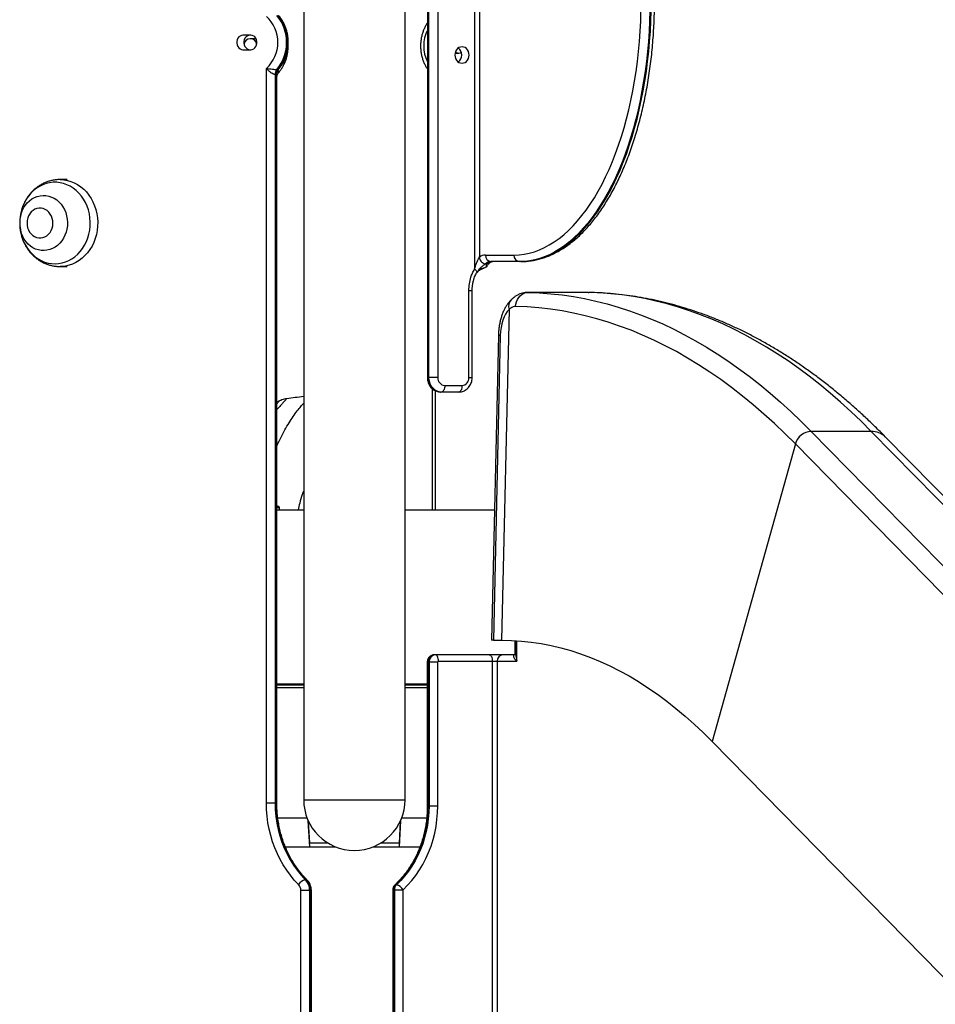
# Model space of a CAD drawing. Units: inches. Extents: x 33 to 1919, y 28 to 1228.
# Drawn here: x 617 to 649, y 221 to 255 of the extents above; entities that cross this region are included whole.
import ezdxf

# ---------------------------------------------------------------- set-up
doc = ezdxf.new("R2010")
doc.units = ezdxf.units.IN
doc.header["$LTSCALE"] = 115
doc.header["$MEASUREMENT"] = 0

msp = doc.modelspace()

# ---------------------------------------------------------------- linework, layer by layer
at = {"color": 7, "linetype": 'Continuous', "lineweight": 25}
for p, q in [((627.0140457, 282.006813), (627.0140457, 227.756813)), ((630.5140457, 227.756813), (630.5140457, 282.006813)), ((632.91116, 272.094313), (632.91116, 246.0595889)), ((633.0819132, 272.094313), (633.0819132, 246.4888617)), ((631.2820979, 271.819313), (631.2820979, 242.319313)), ((631.3122422, 271.819313), (631.3122422, 242.319313)), ((631.3372422, 242.319313), (631.3372422, 271.819313)), ((631.6445979, 271.819313), (631.6445979, 242.319313)), ((625.188461, 254.1282885), (624.9178281, 254.1282885)), ((625.3741653, 254.006813), (625.1646276, 254.006813)), ((624.9178281, 253.6282885), (625.188461, 253.6282885)), ((632.2406679, 253.506813), (632.3634638, 253.506813)), ((625.7286444, 227.6379827), (625.7286444, 252.9824313)), ((626.0291699, 252.7686939), (626.0291699, 227.6379827)), ((626.0591699, 252.7686939), (626.0291699, 252.7686939)), ((626.0591699, 227.6379827), (626.0591699, 252.7686939)), ((626.0886444, 227.6379827), (626.0886444, 252.7971571)), ((626.0917345, 252.9444852), (626.1217345, 252.9444852)), ((618.8554182, 249.1482152), (618.6080943, 249.1482152)), ((617.9143163, 248.1638402), (617.9143121, 248.1638402)), ((617.9143121, 247.1325902), (617.9143163, 247.1325902)), ((633.2873889, 246.544313), (634.2694132, 246.544313)), ((634.4642689, 246.319313), (633.4822446, 246.319313)), ((634.5075702, 246.319313), (634.4642689, 246.319313)), ((618.6080943, 246.1482152), (618.8554182, 246.1482152)), ((632.9738682, 245.9147903), (632.9740098, 245.9148914)), ((633.2799656, 246.1105065), (633.2268786, 246.0931392)), ((633.3200702, 246.2309703), (633.2767689, 246.2309703)), ((633.3171078, 246.12976), (633.2799657, 246.1105063)), ((633.3313867, 246.1532335), (633.3171079, 246.1297601)), ((632.7163043, 242.319313), (632.7163043, 245.319313)), ((632.8288043, 242.319313), (632.8288043, 245.3205718)), ((636.8285037, 245.2545611), (634.754614, 245.2545611)), ((636.8362133, 245.2544816), (634.762354, 245.2544816)), ((636.8362133, 245.2544816), (636.8285081, 245.2541506)), ((636.8362133, 245.2544816), (636.8518288, 245.254319)), ((634.1006826, 244.666868), (633.8419291, 233.256813)), ((633.7320332, 243.765897), (633.4937117, 233.256813)), ((633.7990404, 243.7676496), (633.5606791, 233.256813)), ((631.3122422, 242.319313), (631.3372422, 242.319313)), ((631.6445979, 242.319313), (631.3372422, 242.319313)), ((631.4426475, 241.9423776), (631.4426475, 237.756813)), ((631.8827549, 242.044313), (632.4781473, 242.044313)), ((626.1798145, 241.5100317), (626.0854439, 241.4684018)), ((631.7702549, 241.819313), (631.7452549, 241.819313)), ((632.3656473, 241.819313), (631.7702549, 241.819313)), ((644.5236744, 240.4611001), (662.9680749, 221.6653171)), ((646.5975337, 240.4611001), (644.5236744, 240.4611001)), ((665.0419342, 221.6653171), (646.5975337, 240.4611001)), ((665.5286859, 221.4747143), (647.0842854, 240.2704972)), ((643.9802835, 240.0272587), (641.1057771, 229.7690218)), ((662.424684, 221.2314758), (643.9802835, 240.0272587)), ((626.0886444, 237.881813), (626.1262977, 237.881813)), ((626.0886444, 237.756813), (627.0140457, 237.756813)), ((626.1762977, 237.756813), (626.1762977, 237.831813)), ((630.5140457, 237.756813), (633.5957612, 237.756813)), ((633.5606791, 233.256813), (633.4937117, 233.256813)), ((633.5606791, 233.256813), (633.8419291, 233.256813)), ((634.312556, 232.756813), (634.312556, 233.2429669)), ((634.3376518, 233.2414505), (634.3376518, 232.771813)), ((631.5562485, 232.756813), (631.5262485, 232.756813)), ((633.413873, 232.756813), (631.5562485, 232.756813)), ((633.8851518, 232.756813), (633.413873, 232.756813)), ((634.3226518, 232.756813), (633.8851518, 232.756813)), ((631.2802677, 232.506813), (631.2802677, 227.5417008)), ((631.3097422, 232.506813), (631.3397422, 232.506813)), ((631.3097422, 227.5417008), (631.3097422, 232.506813)), ((631.3397422, 232.506813), (631.6402677, 232.506813)), ((631.3397422, 232.506813), (631.3397422, 227.5417008)), ((631.6402677, 227.5417008), (631.6402677, 232.506813)), ((631.6662485, 232.536813), (633.523873, 232.536813)), ((633.523873, 232.536813), (633.523873, 203.976813)), ((633.523873, 232.536813), (633.6946262, 232.536813)), ((633.6946262, 232.536813), (633.6946262, 203.976813)), ((633.6946262, 232.536813), (634.3671262, 232.536813)), ((627.0140457, 231.706813), (626.0854439, 231.706813)), ((626.0886444, 231.756813), (627.0140457, 231.756813)), ((630.5140457, 231.756813), (631.2802677, 231.756813)), ((631.2802677, 231.706813), (630.5140457, 231.706813)), ((626.0886444, 231.631813), (627.0140457, 231.631813)), ((630.5140457, 231.631813), (631.2802677, 231.631813)), ((641.1057771, 229.7690218), (659.5501776, 210.9732389)), ((626.0291699, 227.6379827), (625.7286444, 227.6379827)), ((626.0291699, 227.6379827), (626.0591699, 227.6379827)), ((631.3397422, 227.5417008), (631.3097422, 227.5417008)), ((631.3397422, 227.5417008), (631.6402677, 227.5417008)), ((626.1215852, 227.131813), (627.1294586, 227.131813)), ((627.2223939, 226.131813), (627.1732501, 227.0275194)), ((627.2243185, 226.256813), (627.1832033, 227.0061885)), ((630.3448882, 227.0061885), (630.3037729, 226.256813)), ((630.3548414, 227.0275194), (630.3056975, 226.131813)), ((630.3986328, 227.131813), (631.2582566, 227.131813)), ((627.8626579, 226.256813), (627.2243185, 226.256813)), ((630.3037729, 226.256813), (629.6654335, 226.256813)), ((626.3826112, 226.131813), (627.2223939, 226.131813)), ((627.2223939, 226.131813), (628.1145267, 226.131813)), ((629.4135648, 226.131813), (630.3056975, 226.131813)), ((630.3056975, 226.131813), (631.0242059, 226.131813)), ((627.0711068, 224.9970804), (627.1011068, 224.9970804)), ((626.9194293, 204.0470977), (626.9194293, 224.6198086)), ((627.2199549, 224.6198086), (626.9194293, 224.6198086)), ((627.2199549, 224.6198086), (627.2199549, 204.0470977)), ((627.2199549, 224.6198086), (627.2499549, 224.6198086)), ((627.2499549, 204.0470977), (627.2499549, 224.6198086)), ((627.2794293, 204.0470977), (627.2794293, 224.6198086)), ((630.0851527, 224.6498502), (630.0851527, 203.976813)), ((630.1146271, 203.976813), (630.1146271, 224.6498502)), ((630.1146271, 224.6498502), (630.1446271, 224.6498502)), ((630.1446271, 224.6498502), (630.1446271, 203.976813)), ((630.1446271, 224.6498502), (630.4451527, 224.6498502)), ((630.2153059, 224.8208736), (630.1853059, 224.8208736)), ((630.4451527, 203.976813), (630.4451527, 224.6498502))]:
    msp.add_line(p, q, dxfattribs=at)
at = {"color": 8, "linetype": 'Continuous', "lineweight": 25}
for p, q in [((634.7546014, 245.2533158), (634.762354, 245.2544816)), ((631.2820979, 242.319313), (631.3122422, 242.319313)), ((632.7163043, 242.319313), (632.8288043, 242.319313)), ((631.5526475, 241.8661208), (631.5526475, 237.756813)), ((626.0886444, 237.831813), (626.1762977, 237.831813)), ((634.3671262, 232.536813), (634.3671262, 233.2395688)), ((631.2802678, 232.506813), (631.3097422, 232.506813)), ((626.3440238, 231.706813), (626.3177915, 231.756813)), ((626.7720394, 231.756813), (626.7993595, 231.706813)), ((630.8709273, 231.756813), (630.8460531, 231.706813)), ((626.0591699, 227.6379827), (626.0886443, 227.6379827)), ((627.0140457, 227.756813), (628.7640457, 227.756813)), ((628.7640457, 227.756813), (630.5140457, 227.756813)), ((631.2802678, 227.5417008), (631.3097422, 227.5417008)), ((627.2794293, 224.6198086), (627.2499549, 224.6198086)), ((630.0851527, 224.6498502), (630.1146271, 224.6498502))]:
    msp.add_line(p, q, dxfattribs=at)
at = {"color": 7, "linetype": 'Continuous', "lineweight": 25, "flags": 128}
for points in [[(634.2694132, 246.544313), (634.44608, 246.5514295), (634.6224603, 246.5727676), (634.7982679, 246.6082926), (634.9732177, 246.6579469), (635.1470259, 246.72165), (635.3194107, 246.7992985), (635.4900923, 246.8907666), (635.658794, 246.9959057), (635.8252421, 247.1145455), (635.9891667, 247.2464934), (636.1503018, 247.3915354), (636.3083861, 247.5494364), (636.4631632, 247.7199401), (636.614382, 247.90277), (636.7617973, 248.0976296), (636.9051699, 248.3042027), (637.0442673, 248.5221544), (637.1788639, 248.7511312), (637.3087413, 248.9907615), (637.4336889, 249.2406568), (637.5535041, 249.5004117), (637.6679925, 249.7696048), (637.7769683, 250.0477996), (637.8802549, 250.3345448), (637.9776847, 250.6293754), (638.0690997, 250.931813), (638.1543515, 251.2413672), (638.233302, 251.5575358), (638.305823, 251.879806), (638.371797, 252.2076551), (638.4311168, 252.5405513), (638.4836864, 252.8779547), (638.5294204, 253.219318), (638.5682447, 253.5640875), (638.6000962, 253.911704), (638.6249234, 254.2616036), (638.6426859, 254.6132188), (638.6533549, 254.9659794)], [(638.9607996, 254.9659746), (638.9503969, 254.6131811), (638.933077, 254.2614764), (638.9088664, 253.9114028), (638.8778027, 253.5635001), (638.8399336, 253.2183047), (638.7953175, 252.8763489), (638.7440232, 252.53816), (638.6861299, 252.2042595), (638.6217268, 251.8751621), (638.5509132, 251.5513753), (638.4737983, 251.2333985), (638.3905009, 250.9217218), (638.3011497, 250.6168259), (638.2058822, 250.3191809), (638.1048454, 250.0292457), (637.9981951, 249.7474674), (637.8860958, 249.4742806), (637.7687202, 249.2101063), (637.6462494, 248.955352), (637.5188723, 248.7104104), (637.3867851, 248.4756593), (637.2501917, 248.2514606), (637.1093025, 248.03816), (636.964335, 247.8360865), (636.8155125, 247.6455515), (636.6630645, 247.4668489), (636.5072262, 247.3002543), (636.3482377, 247.1460244), (636.1863444, 247.0043972), (636.0217957, 246.875591), (635.8548454, 246.7598043), (635.6857509, 246.6572159), (635.5147731, 246.5679837), (635.3421754, 246.4922455), (635.168224, 246.4301179), (634.9931872, 246.3816969), (634.8173348, 246.347057), (634.6409381, 246.3262517), (634.4642689, 246.319313)], [(634.5075702, 246.319313), (634.6842394, 246.3262517), (634.8606361, 246.347057), (635.0364885, 246.3816969), (635.2115253, 246.4301179), (635.3854766, 246.4922455), (635.5580743, 246.5679837), (635.7290522, 246.6572159), (635.8981467, 246.7598043), (636.0650969, 246.875591), (636.2296456, 247.0043972), (636.391539, 247.1460244), (636.5505274, 247.3002543), (636.7063658, 247.4668489), (636.8588137, 247.6455515), (637.0076362, 247.8360865), (637.1526038, 248.03816), (637.293493, 248.2514606), (637.4300864, 248.4756593), (637.5621735, 248.7104104), (637.6895507, 248.955352), (637.8120215, 249.2101063), (637.929397, 249.4742806), (638.0414964, 249.7474674), (638.1481467, 250.0292457), (638.2491834, 250.3191809), (638.3444509, 250.6168259), (638.4338022, 250.9217218), (638.5170995, 251.2333985), (638.5942145, 251.5513753), (638.6650281, 251.8751621), (638.7294312, 252.2042595), (638.7873245, 252.53816), (638.8386187, 252.8763489), (638.8832348, 253.2183047), (638.9211039, 253.5635001), (638.9521677, 253.9114028), (638.9763782, 254.2614764), (638.9936982, 254.6131811), (639.0041008, 254.9659746)], [(624.9178281, 254.1282885), (624.8660147, 254.1210239), (624.8172126, 254.0996525), (624.7742578, 254.0654162), (624.7396468, 254.0203047), (624.7153911, 253.9669397), (624.7029003, 253.9084226), (624.7029003, 253.8481543), (624.7153911, 253.7896372), (624.7396468, 253.7362723), (624.7742578, 253.6911608), (624.8172126, 253.6569245), (624.8660147, 253.635553), (624.9178281, 253.6282885)], [(625.1678281, 254.1282885), (625.1160147, 254.1210239), (625.0672126, 254.0996525), (625.0242578, 254.0654162), (624.9896468, 254.0203047), (624.9653911, 253.9669397), (624.9529003, 253.9084226), (624.9529003, 253.8481543), (624.9653911, 253.7896372), (624.9896468, 253.7362723), (625.0242578, 253.6911608), (625.0672126, 253.6569245), (625.1160147, 253.635553), (625.1678281, 253.6282885)], [(625.188461, 253.6282885), (625.2402744, 253.635553), (625.2890765, 253.6569245), (625.3320313, 253.6911608), (625.3666422, 253.7362723), (625.390898, 253.7896372), (625.4033888, 253.8481543), (625.4033888, 253.9084226), (625.390898, 253.9669397), (625.3666422, 254.0203047), (625.3320313, 254.0654162), (625.2890765, 254.0996525), (625.2402744, 254.1210239), (625.188461, 254.1282885)], [(632.721717, 253.444313), (632.7156102, 253.506897), (632.697596, 253.5663428), (632.6685777, 253.6196695), (632.6300105, 253.6642031), (632.5838282, 253.6977105), (632.5323467, 253.7185115), (632.4781473, 253.725563), (632.423948, 253.7185115), (632.3724664, 253.6977105), (632.3262841, 253.6642031), (632.2877169, 253.6196695), (632.2586987, 253.5663428), (632.2406845, 253.506897), (632.2345777, 253.444313), (632.2406845, 253.381729), (632.2586987, 253.3222832), (632.2877169, 253.2689565), (632.3262841, 253.2244229), (632.3724664, 253.1909155), (632.423948, 253.1701145), (632.4781473, 253.163063), (632.5323467, 253.1701145), (632.5838282, 253.1909155), (632.6300105, 253.2244229), (632.6685777, 253.2689565), (632.697596, 253.3222832), (632.7156102, 253.381729), (632.721717, 253.444313)], [(632.3428309, 253.506813), (632.2910175, 253.5140775), (632.2469138, 253.5326853)], [(632.3634638, 253.506813), (632.4152772, 253.5140775), (632.4593808, 253.5326853)], [(617.9579936, 248.1613673), (617.8842516, 248.1626705), (617.8113295, 248.1499408), (617.7412166, 248.1235253), (617.6758252, 248.0841446), (617.6169391, 248.0328729), (617.5661646, 247.9711087), (617.5248866, 247.9005368), (617.4942312, 247.8230822), (617.4750345, 247.7408577), (617.4678201, 247.6561062), (617.4727848, 247.5711394), (617.4897933, 247.4882751), (617.5183815, 247.4097735), (617.5577697, 247.337776), (617.6068835, 247.2742464), (617.6643831, 247.2209178), (617.7287001, 247.1792447), (617.7980801, 247.1503638), (617.8706306, 247.1350631), (617.9443727, 247.1337599), (618.0172947, 247.1464896), (618.0874077, 247.1729051), (618.1527991, 247.2122858), (618.2116852, 247.2635575), (618.2624597, 247.3253217), (618.3037376, 247.3958936), (618.3343931, 247.4733482), (618.3535898, 247.5555726), (618.3608042, 247.6403242), (618.3558394, 247.7252909), (618.338831, 247.8081553), (618.3102427, 247.8866569), (618.2708545, 247.9586544), (618.2217408, 248.022184), (618.1642412, 248.0755126), (618.0999242, 248.1171857), (618.0305442, 248.1460665), (617.9579936, 248.1613673)], [(617.9143163, 247.1325902), (617.9443768, 247.1337599), (618.0172989, 247.1464896), (618.0874118, 247.1729051), (618.1528032, 247.2122858), (618.2116893, 247.2635575), (618.2624638, 247.3253217), (618.3037418, 247.3958936), (618.3343972, 247.4733482), (618.3535939, 247.5555726), (618.3608083, 247.6403242), (618.3558436, 247.7252909), (618.3388351, 247.8081553), (618.3102469, 247.8866569), (618.2708587, 247.9586544), (618.2217449, 248.022184), (618.1642453, 248.0755126), (618.0999283, 248.1171857), (618.0305483, 248.1460665), (617.9579978, 248.1613673), (617.9143163, 248.1638402)], [(632.91116, 246.0595889), (632.9313523, 246.041432), (632.9490938, 246.0236105), (632.964057, 246.0064535), (632.9759654, 245.9902779), (632.9845991, 245.9753824), (632.9897986, 245.9620421), (632.991468, 245.9505034), (632.9895764, 245.9409795)], [(632.9747228, 245.9144647), (632.9800767, 245.9234091), (632.9800781, 245.923411), (632.9800781, 245.923411)], [(634.3269836, 244.7675959), (634.3357171, 244.8527612), (634.3569107, 244.9350396), (634.3899416, 245.0120135), (634.4338394, 245.0814212), (634.4873142, 245.1412234), (634.5487947, 245.1896629), (634.6164746, 245.2253164), (634.6883651, 245.2471364), (634.762354, 245.2544816)], [(634.762354, 245.2544816), (635.1523074, 245.2395378), (635.542067, 245.2107705), (635.9315104, 245.1681885), (636.3205151, 245.1118054), (636.708959, 245.0416388), (637.0967198, 244.9577108), (637.4836758, 244.8600477), (637.8697053, 244.7486804), (638.254687, 244.6236436), (638.6384999, 244.4849769), (639.0210233, 244.3327237), (639.4021371, 244.1669318), (639.7817215, 243.9876535), (640.1596571, 243.7949451), (640.5358251, 243.588867), (640.9101074, 243.3694842), (641.2823863, 243.1368655), (641.6525449, 242.891084), (642.0204666, 242.632217), (642.386036, 242.3603459), (642.7491381, 242.0755561), (643.1096588, 241.7779371), (643.4674848, 241.4675825), (643.8225037, 241.1445898), (644.1746038, 240.8090605), (644.5236744, 240.4611001)], [(646.5975337, 240.4611001), (646.248463, 240.8090605), (645.8963629, 241.1445898), (645.5413441, 241.4675825), (645.1835181, 241.7779371), (644.8229973, 242.0755561), (644.4598952, 242.3603459), (644.0943258, 242.632217), (643.7264041, 242.891084), (643.3562456, 243.1368655), (642.9839667, 243.3694842), (642.6096844, 243.588867), (642.2335163, 243.7949451), (641.8555807, 243.9876535), (641.4759964, 244.1669318), (641.0948826, 244.3327237), (640.7123591, 244.4849769), (640.3285462, 244.6236436), (639.9435645, 244.7486804), (639.557535, 244.8600477), (639.170579, 244.9577108), (638.7828182, 245.0416388), (638.3943744, 245.1118054), (638.0053696, 245.1681885), (637.6159262, 245.2107705), (637.2261666, 245.2395378), (636.8362133, 245.2544816)], [(643.9802835, 240.0272587), (643.6212044, 240.3848779), (643.2588896, 240.7291959), (642.8934623, 241.0600955), (642.5250468, 241.3774643), (642.1537684, 241.6811945), (641.7797531, 241.9711826), (641.4031281, 242.2473302), (641.0240216, 242.5095434), (640.6425623, 242.7577331), (640.2588799, 242.9918148), (639.8731049, 243.2117091), (639.4853685, 243.4173411), (639.0958023, 243.608641), (638.7045388, 243.7855437), (638.3117112, 243.9479891), (637.9174528, 244.0959219), (637.5218977, 244.2292919), (637.1251804, 244.3480538), (636.7274357, 244.4521671), (636.3287989, 244.5415965), (635.9294054, 244.6163116), (635.5293911, 244.676287), (635.1288919, 244.7215022), (634.728044, 244.751942), (634.3269836, 244.7675959)], [(631.3122422, 242.319313), (631.3188206, 242.2324889), (631.338356, 242.1483029), (631.3702549, 242.069313), (631.4135479, 241.9979192), (631.4669197, 241.9362908), (631.5287485, 241.8863003), (631.5971558, 241.8494667), (631.670063, 241.8269091), (631.7452549, 241.819313)], [(631.7702549, 241.819313), (631.695063, 241.8269091), (631.6221558, 241.8494667), (631.5537485, 241.8863003), (631.4919197, 241.9362908), (631.4385479, 241.9979192), (631.3952549, 242.069313), (631.363356, 242.1483029), (631.3438206, 242.2324889), (631.3372422, 242.319313)], [(631.8827549, 242.044313), (631.8805932, 242.0004177), (631.8741913, 241.9582092), (631.8637952, 241.9193097), (631.8498044, 241.885214), (631.8327565, 241.8572323), (631.8133067, 241.8364401), (631.7922025, 241.8236363), (631.7702549, 241.819313)], [(632.4781473, 242.044313), (632.4759857, 242.0004177), (632.4695838, 241.9582092), (632.4591877, 241.9193097), (632.4451968, 241.885214), (632.428149, 241.8572323), (632.4086992, 241.8364401), (632.387595, 241.8236363), (632.3656473, 241.819313)], [(633.8419291, 233.256813), (634.1846221, 233.2494722), (634.5271578, 233.2274534), (634.8693792, 233.1907665), (635.2111292, 233.1394284), (635.552251, 233.0734626), (635.8925881, 232.9928995), (636.2319844, 232.897776), (636.5702842, 232.7881357), (636.9073321, 232.664029), (637.2429737, 232.5255127), (637.5770549, 232.3726504), (637.9094224, 232.2055123), (638.2399238, 232.0241751), (638.5684074, 231.8287218), (638.8947225, 231.6192423), (639.2187194, 231.3958326), (639.5402494, 231.1585952), (639.8591651, 230.907639), (640.17532, 230.6430791), (640.4885693, 230.3650368), (640.7987691, 230.0736398), (641.1057771, 229.7690218)], [(631.6662485, 232.536813), (631.6641349, 232.5797329), (631.6578753, 232.6210033), (631.6477102, 232.6590384), (631.6340302, 232.6923765), (631.6173612, 232.7197363), (631.5983437, 232.7400665), (631.5777084, 232.7525857), (631.5562485, 232.756813)], [(633.413873, 232.756813), (633.4353329, 232.7525857), (633.4559682, 232.7400665), (633.4749857, 232.7197363), (633.4916547, 232.6923765), (633.5053347, 232.6590384), (633.5154997, 232.6210033), (633.5217594, 232.5797329), (633.523873, 232.536813)], [(626.8360743, 224.8310808), (626.6916595, 224.9853038), (626.5556652, 225.1494166), (626.4285984, 225.3228072), (626.3109328, 225.5048293), (626.2031071, 225.6948041), (626.1055234, 225.8920235), (626.0185454, 226.0957522), (625.9424974, 226.3052306), (625.877663, 226.5196778), (625.8242837, 226.7382943), (625.7825588, 226.9602649), (625.7526436, 227.1847623), (625.7346498, 227.4109493), (625.7286444, 227.6379827)], [(626.0291699, 227.6379827), (626.0357226, 227.4079676), (626.0553521, 227.1789469), (626.0879737, 226.9519109), (626.1334463, 226.7278412), (626.1915733, 226.5077066), (626.2621034, 226.2924589), (626.3447316, 226.0830287), (626.4391007, 225.8803215), (626.5448026, 225.6852138), (626.6613804, 225.4985491), (626.7883301, 225.3211344), (626.9251026, 225.153737), (627.0711068, 224.9970804)], [(627.1011068, 224.9970804), (626.9551026, 225.153737), (626.8183301, 225.3211344), (626.6913804, 225.4985491), (626.5748026, 225.6852138), (626.4691007, 225.8803215), (626.3747316, 226.0830287), (626.2921034, 226.2924589), (626.2215733, 226.5077066), (626.1634463, 226.7278412), (626.1179737, 226.9519109), (626.0853521, 227.1789469), (626.0657226, 227.4079676), (626.0591699, 227.6379827)], [(630.1853059, 224.8208736), (630.3312252, 224.9663178), (630.4688431, 225.1221778), (630.5976029, 225.2878234), (630.716984, 225.4625845), (630.8265035, 225.6457545), (630.9257184, 225.8365924), (631.0142276, 226.0343264), (631.091673, 226.2381569), (631.1577414, 226.4472594), (631.2121656, 226.6607883), (631.2547256, 226.87788), (631.2852491, 227.0976564), (631.3036127, 227.3192287), (631.3097422, 227.5417008)], [(631.3397422, 227.5417008), (631.3336127, 227.3192287), (631.3152491, 227.0976564), (631.2847256, 226.87788), (631.2421656, 226.6607883), (631.1877414, 226.4472594), (631.121673, 226.2381569), (631.0442276, 226.0343264), (630.9557184, 225.8365924), (630.8565035, 225.6457545), (630.746984, 225.4625845), (630.6276029, 225.2878234), (630.4988431, 225.1221778), (630.3612252, 224.9663178), (630.2153059, 224.8208736)], [(630.4451527, 224.6498502), (630.600244, 224.8044365), (630.7465121, 224.9700935), (630.8833654, 225.1461511), (631.0102505, 225.3318972), (631.126654, 225.5265807), (631.2321054, 225.7294141), (631.326178, 225.9395772), (631.4084914, 226.1562199), (631.4787127, 226.378466), (631.5365578, 226.6054167), (631.581793, 226.8361541), (631.6142351, 227.069745), (631.633753, 227.3052447), (631.6402677, 227.5417008)]]:
    msp.add_lwpolyline(points, dxfattribs=at)
at = {"color": 8, "linetype": 'Continuous', "lineweight": 25, "flags": 128}
for points in [[(618.3139657, 246.2487416), (618.4352319, 246.2419996), (618.5564768, 246.2492331), (618.6764955, 246.2703704), (618.7940952, 246.3052013), (618.9081071, 246.3533797), (619.0173981, 246.4144267), (619.120882, 246.4877357), (619.2175304, 246.572578), (619.3063827, 246.6681106), (619.3865559, 246.7733838), (619.4572531, 246.8873515), (619.5177718, 247.008881), (619.5675105, 247.1367645), (619.6059748, 247.269731), (619.6327826, 247.4064591), (619.6476673, 247.5455898), (619.650481, 247.6857405), (619.6411958, 247.8255183), (619.6199039, 247.9635339), (619.586817, 248.0984157), (619.5422639, 248.2288233), (619.4866873, 248.3534605), (619.4206397, 248.4710887), (619.3447774, 248.5805387), (619.2598543, 248.680723), (619.1667146, 248.7706457), (619.0662838, 248.8494131), (618.9595601, 248.9162426), (618.8476042, 248.9704698), (618.7315286, 249.0115558), (618.6124871, 249.0390924), (618.4916627, 249.0528058), (618.3702563, 249.0525597), (618.2494743, 249.0383567), (618.1305172, 249.0103378), (618.0145673, 248.9687815), (617.9027769, 248.9141008), (617.796257, 248.8468392), (617.6960663, 248.7676651), (617.6032005, 248.6773654), (617.5185826, 248.5768375), (617.4430535, 248.4670806), (617.3773639, 248.3491855), (617.3221666, 248.2243238), (617.2780102, 248.0937364), (617.2641012, 248.0424087)], [(618.7351678, 249.1410212), (618.8593486, 249.1198906), (618.9811834, 249.0850193), (619.0995348, 249.036733), (619.2132978, 248.9754824), (619.3214101, 248.9018396), (619.4228624, 248.816492), (619.5167075, 248.7202364), (619.602069, 248.6139718), (619.6781501, 248.4986901), (619.7442404, 248.3754677), (619.7997228, 248.2454552), (619.8440792, 248.1098664), (619.8768956, 247.9699673), (619.8978656, 247.8270641), (619.9067933, 247.6824911), (619.9035954, 247.537598), (619.8883017, 247.3937377), (619.8610551, 247.2522534), (619.82211, 247.1144661), (619.7718299, 246.9816622), (619.7106843, 246.8550818), (619.6392441, 246.7359067), (619.5581764, 246.6252495), (619.468238, 246.5241435), (619.3702687, 246.4335326), (619.2651832, 246.354263), (619.1539626, 246.2870745), (619.0376453, 246.2325947), (618.9173175, 246.1913322), (618.7941026, 246.1636722), (618.6691509, 246.1498729), (618.6067332, 246.148216)], [(618.6072052, 249.1482148), (618.6098007, 249.1482139), (618.7351678, 249.1410212)], [(617.251482, 247.9271714), (617.2623472, 247.9652099), (617.3011025, 248.0710396), (617.3506226, 248.1707035), (617.4101854, 248.2627484), (617.4789222, 248.345832), (617.5558308, 248.4187428), (617.6397896, 248.4804175), (617.7295744, 248.5299569), (617.8238758, 248.5666385), (617.9213188, 248.5899274), (618.0204824, 248.599484), (618.1199205, 248.595169)], [(618.1199205, 248.595169), (618.2181833, 248.5770452), (618.3138376, 248.545377), (618.4054888, 248.5006262), (618.4918003, 248.4434453), (618.5715135, 248.3746682), (618.643466, 248.2952977), (618.7066086, 248.2064914), (618.7600205, 248.1095441), (618.8029228, 248.0058696), (618.83469, 247.8969796), (618.8548588, 247.7844622), (618.8631351, 247.6699579), (618.8593981, 247.5551366), (618.8437025, 247.4416726), (618.8162771, 247.3312204), (618.7775217, 247.2253908), (618.7280016, 247.1257268), (618.6684389, 247.033682), (618.5997021, 246.9505984), (618.5227935, 246.8776876), (618.4388347, 246.8160129), (618.3490499, 246.7664735), (618.2547485, 246.7297919), (618.1573055, 246.706503), (618.0581419, 246.6969464), (617.9587037, 246.7012614), (617.860441, 246.7193852), (617.7647866, 246.7510533), (617.6731354, 246.7958042), (617.5868239, 246.852985), (617.5071107, 246.9217622), (617.4351582, 247.0011326), (617.3720157, 247.089939), (617.3186038, 247.1868863), (617.2757014, 247.2905608), (617.2585473, 247.3439235)], [(617.2550134, 247.2919163), (617.2613717, 247.2649792), (617.30024, 247.1321694), (617.3503672, 247.0044883), (617.411255, 246.8832048), (617.4822983, 246.7695244), (617.562791, 246.6645768), (617.6519332, 246.569405), (617.7488389, 246.4849549), (617.852545, 246.4120659), (617.9620209, 246.3514622), (618.0761786, 246.3037463), (618.1938834, 246.2693923), (618.3139657, 246.2487416)], [(627.1011068, 224.9970804), (627.1201642, 224.9938907), (627.1319962, 224.9862851)], [(630.1549554, 224.8106008), (630.1661488, 224.8175874), (630.1853059, 224.8208736)]]:
    msp.add_lwpolyline(points, dxfattribs=at)
at = {"color": 7, "linetype": 'Continuous', "lineweight": 25}
for centre, radius, start, end in [((624.9215625, 253.8782885), 1.2057948, 312.01583799, 47.98416201), ((624.9571642, 253.8782885), 1.4694347, 320.54405894, 39.45594106), ((624.9871642, 253.8782885), 1.4694347, 320.54405894, 39.45594106), ((625.1780255, 253.7812324), 0.2259781, 93.39897151, 168.85176526), ((625.1711284, 253.7795319), 0.22772, 7.73387176, 86.4419856), ((632.1825168, 253.4520728), 0.2893043, 358.46300425, 53.85745909), ((632.180196, 253.4376931), 0.2915961, 306.37868194, 1.30085473), ((626.2999784, 252.7713416), 0.2708214, 140.25829274, 180.56015351), ((626.3299784, 252.7713416), 0.2708214, 140.25829274, 180.56015351), ((618.8288131, 247.6481602), 1.6136156, 165.85798495, 192.75448189), ((618.304603, 247.6482619), 1.0894284, 165.1662934, 196.22177728), ((633.294795, 246.1896135), 0.3547768, 91.19615278, 127.37118566), ((633.4931856, 246.0107368), 0.3087701, 92.0306595, 134.49919182), ((633.4984826, 246.5302505), 0.2115616, 176.18873895, 265.59805035), ((633.5364869, 246.0107368), 0.3087701, 92.0306595, 134.49919182), ((634.4805069, 246.5302505), 0.2115616, 176.18873895, 265.59805035), ((631.9026013, 242.3021255), 0.2585753, 176.18873895, 265.59805035), ((632.4583009, 242.3021255), 0.2585753, 274.40194965, 3.81126105), ((628.7640457, 225.756813), 16, 96.27928832, 98.39752863), ((644.5553879, 239.8641564), 0.5977854, 93.04106074, 164.16641857), ((626.1262977, 237.831813), 0.05, 0, 90), ((631.5442907, 232.522438), 0.2350684, 94.40194965, 183.81126105), ((631.5742907, 232.522438), 0.2350684, 94.40194965, 183.81126105), ((633.9010289, 232.550563), 0.2068602, 94.40194965, 183.81126105), ((631.6684136, 232.508688), 0.0282082, 94.40194965, 183.81126105), ((628.7640457, 227.756813), 1.75, 180, 0), ((627.163172, 224.6173423), 0.390739, 103.62806201, 146.83781771), ((626.6847323, 224.6266419), 0.5352662, 359.26853625, 43.79371847), ((626.7147323, 224.6266419), 0.5352662, 359.26853625, 43.79371847), ((626.6197046, 224.6236352), 0.2997491, 359.26853625, 43.79371847), ((630.3051527, 224.6498502), 0.22, 133.05616737, 180), ((630.3487475, 224.6532116), 0.2341446, 134.26972835, 180.8225939), ((630.3787475, 224.6532116), 0.2341446, 134.26972835, 180.8225939), ((630.1231666, 224.4570802), 0.3752802, 30.90855055, 75.78735532)]:
    msp.add_arc(centre, radius, start, end, dxfattribs=at)
at = {"color": 8, "linetype": 'Continuous', "lineweight": 25}
for centre, radius, start, end in [((632.4104029, 253.756813), 1.2532604, 154.19697537, 205.80302463), ((626.0621547, 252.8594504), 0.0876458, 338.23017508, 42.67106967), ((634.4484636, 244.7647162), 0.3612837, 135.92006408, 195.71395165), ((633.7789136, 243.2555352), 0.5125097, 87.74936051, 95.24831071), ((646.616845, 239.7935943), 0.6677851, 45.57409708, 91.65713722)]:
    msp.add_arc(centre, radius, start, end, dxfattribs=at)
at = {"color": 7, "linetype": 'Continuous', "lineweight": 25}
for centre, major_axis, ratio, start_param, end_param in [((634.2990404, 243.7676496), (0.0302265, 0.9998859), 0.4996574619, 0.4679200885, 1.5858998205), ((634.5576518, 232.536813), (0.2953576, -0.1968318), 0.3327195773, 2.6785331942, 4.249329521)]:
    msp.add_ellipse(centre, major_axis=major_axis, ratio=ratio, start_param=start_param, end_param=end_param, dxfattribs=at)
at = {"color": 8, "linetype": 'Continuous', "lineweight": 25}
msp.add_ellipse((634.5576518, 232.536813), major_axis=(-0.1293585, 0.4674126), ratio=0.380713874, start_param=0.9373485881, end_param=1.4658194, dxfattribs=at)
at = {"color": 7, "linetype": 'Continuous', "lineweight": 25}
for points, knots in [([(634.5075702, 246.319313), (634.5395129, 246.3196937), (634.6292637, 246.3207636), (634.7767139, 246.332335), (634.9495131, 246.3576857), (635.1216022, 246.3955717), (635.2928014, 246.4457446), (635.4629253, 246.5082398), (635.631771, 246.5830119), (635.7991157, 246.6700207), (635.9647173, 246.7691962), (636.1283185, 246.8804384), (636.2896527, 247.0036119), (636.448451, 247.1385458), (636.6044485, 247.2850353), (636.7573898, 247.4428466), (636.9070326, 247.6117214), (637.0531493, 247.791382), (637.1955276, 247.9815356), (637.3339697, 248.1818772), (637.4682887, 248.392089), (637.5983107, 248.611845), (637.7238727, 248.8408122), (637.8448233, 249.0786552), (637.9610191, 249.3250318), (638.0723231, 249.5795923), (638.1786048, 249.8419795), (638.2797397, 250.1118284), (638.3756091, 250.3887663), (638.4661002, 250.6724126), (638.5511058, 250.9623789), (638.6305251, 251.2582694), (638.704263, 251.5596809), (638.7722312, 251.8662032), (638.8343476, 252.1774194), (638.8905367, 252.4929064), (638.9407303, 252.8122354), (638.9848669, 253.1349724), (639.022892, 253.4606785), (639.0547608, 253.788911), (639.0804258, 254.1192232), (639.0998865, 254.4511665), (639.1130019, 254.784287), (639.1192393, 255.0738661), (639.1198432, 255.2522651), (639.1200702, 255.319313)], [0, 0, 0, 0, 0.0127202091, 0.0357404768, 0.0587701187, 0.0818346916, 0.1049580317, 0.1281592854, 0.1514517649, 0.1748424755, 0.1983323266, 0.2219169299, 0.245587808, 0.2693337863, 0.2931423514, 0.3170008109, 0.340897162, 0.3648206521, 0.3887620636, 0.4127137878, 0.4366697531, 0.4606240618, 0.4845734857, 0.5085157968, 0.5324495055, 0.5563737024, 0.5802879247, 0.6041920475, 0.628086197, 0.6519706821, 0.6758459416, 0.6997125043, 0.7235709581, 0.747421928, 0.7712660599, 0.7951040086, 0.81893643, 0.842763976, 0.8665872912, 0.8904070114, 0.9142237633, 0.9380381648, 0.9618508262, 0.985662352, 1, 1, 1, 1]), ([(626.1450713, 252.9473864), (626.1683269, 252.9750153), (626.2178743, 253.0338802), (626.2832658, 253.1338372), (626.3428106, 253.2439871), (626.3924051, 253.3604093), (626.4318272, 253.4817324), (626.4606214, 253.606884), (626.4785227, 253.7346637), (626.4853433, 253.8638736), (626.4810028, 253.9932956), (626.4655215, 254.1217116), (626.4390142, 254.2479002), (626.4017236, 254.3706856), (626.3538918, 254.488801), (626.2962464, 254.6014389), (626.2281929, 254.7062444), (626.1773593, 254.7756925), (626.1471771, 254.8072781), (626.1452253, 254.8093206)], [0, 0, 0, 0, 0.0550396577, 0.117265177, 0.1796428902, 0.2421474253, 0.3047545047, 0.3674428101, 0.4301947583, 0.4929963622, 0.5558364109, 0.6187039984, 0.6815872729, 0.7444740977, 0.8073486662, 0.8701903324, 0.9329730303, 0.9956655901, 1, 1, 1, 1]), ([(631.2820979, 254.5504435), (631.2776478, 254.5442184), (631.2492425, 254.5044827), (631.2056198, 254.4240289), (631.1524059, 254.309867), (631.1100903, 254.1897406), (631.0780682, 254.0656387), (631.0569275, 253.9385033), (631.046807, 253.8095934), (631.0478391, 253.6801065), (631.0600247, 253.5512638), (631.0832917, 253.4242949), (631.1173853, 253.3003551), (631.1622478, 253.1808176), (631.2163015, 253.0667787), (631.260297, 252.9965656), (631.2820979, 252.9617733)], [0, 0, 0, 0, 0.0140176796, 0.0894763431, 0.1650977738, 0.2408517479, 0.316711243, 0.3926536072, 0.4686606906, 0.544718067, 0.6208132862, 0.6969312554, 0.7730582622, 0.84917666, 0.925263304, 1, 1, 1, 1]), ([(626.143657, 252.8270669), (626.1586547, 252.8448886), (626.1999337, 252.8939403), (626.2607174, 252.9808974), (626.3229883, 253.0891568), (626.3755526, 253.2038773), (626.4180149, 253.3238533), (626.4501013, 253.4479969), (626.4708373, 253.5751161), (626.4807896, 253.6850072), (626.4793617, 253.7521122), (626.4788505, 253.7761355)], [0, 0, 0, 0, 0.0698688526, 0.1923041283, 0.3149287511, 0.4378178798, 0.560922399, 0.684198396, 0.8076090599, 0.9311248962, 1, 1, 1, 1]), ([(625.7286444, 252.9824313), (625.7289214, 252.9823946), (625.7610898, 252.9781271), (625.8271908, 252.9695194), (625.911598, 252.9593093), (625.9817998, 252.9517704), (626.0388764, 252.9465194), (626.0764459, 252.944552), (626.0902371, 252.9444918), (626.0917345, 252.9444852)], [0, 0, 0, 0, 0.0023726065, 0.2755190522, 0.5277637609, 0.6184604961, 0.8019593494, 0.978496885, 1, 1, 1, 1]), ([(626.0291699, 252.7686939), (626.0276805, 252.768726), (626.0147603, 252.7690036), (625.9964432, 252.7738576), (625.9600545, 252.7883874), (625.9274777, 252.8055012), (625.8677205, 252.845078), (625.8148537, 252.8887064), (625.764101, 252.9401028), (625.7402171, 252.967912), (625.7288331, 252.9821945), (625.7286444, 252.9824313)], [0, 0, 0, 0, 0.0210051136, 0.1822040388, 0.1944397903, 0.3777871918, 0.4695112545, 0.7253345301, 0.8602648951, 0.9976826779, 1, 1, 1, 1]), ([(626.0886444, 252.6958816), (626.0901948, 252.7074707), (626.0939473, 252.7355201), (626.109286, 252.7757003), (626.1273472, 252.8072711), (626.1397346, 252.8223062), (626.143657, 252.8270669)], [0, 0, 0, 0, 0.221731923, 0.5366621905, 0.8532884253, 1, 1, 1, 1]), ([(626.0898765, 252.7968806), (626.0897641, 252.8059459), (626.0894462, 252.831568), (626.1013891, 252.8749662), (626.1207645, 252.9171465), (626.1396304, 252.9384926), (626.1465343, 252.9463041)], [0, 0, 0, 0, 0.1685540978, 0.4763958909, 0.8083896215, 1, 1, 1, 1]), ([(618.607061, 249.146731), (618.5812409, 249.1468472), (618.5130616, 249.1471541), (618.4031083, 249.1337169), (618.278608, 249.1080576), (618.1570912, 249.0699285), (618.0394688, 249.0203566), (617.9266203, 248.9595635), (617.8193921, 248.8880637), (617.7185995, 248.8063731), (617.6250306, 248.7150923), (617.5394279, 248.6148952), (617.4625375, 248.5065231), (617.394892, 248.3908452), (617.3375792, 248.2686321), (617.2936347, 248.152811), (617.2739584, 248.0764984), (617.2656259, 248.044182)], [0, 0, 0, 0, 0.0418786782, 0.1105827443, 0.1792004145, 0.2478184443, 0.3165218321, 0.3853898658, 0.4544923643, 0.5238862864, 0.5936130391, 0.663696887, 0.7341448208, 0.804948049, 0.8760849694, 0.9475251255, 1, 1, 1, 1]), ([(617.256256, 247.2910455), (617.2642575, 247.2568142), (617.2827736, 247.1775998), (617.3253646, 247.0575712), (617.3813689, 246.9317043), (617.4484455, 246.8120029), (617.525548, 246.699457), (617.6121176, 246.5951517), (617.7073202, 246.5000455), (617.8102648, 246.4150023), (617.9199662, 246.3407662), (618.0353812, 246.2779326), (618.1554265, 246.2270297), (618.2789988, 246.1882018), (618.4049977, 246.1623985), (618.5145727, 246.1491507), (618.5818394, 246.1495793), (618.6064852, 246.1497363)], [0, 0, 0, 0, 0.0541281037, 0.1252574834, 0.1963497332, 0.2673471868, 0.3381859149, 0.4087995094, 0.479124362, 0.5491055586, 0.6187023205, 0.6878920571, 0.7566724925, 0.8250618142, 0.8930971768, 0.9608320598, 1, 1, 1, 1]), ([(632.91116, 246.0595889), (632.9235775, 246.1069433), (632.9463871, 246.1939282), (632.9947892, 246.3116301), (633.0483466, 246.4060628), (633.0712276, 246.4625035), (633.0819132, 246.4888617)], [0, 0, 0, 0, 0.3115308166, 0.57224708738, 0.8002360935, 1, 1, 1, 1]), ([(633.0794539, 246.4715617), (633.0792171, 246.4688932), (633.0783173, 246.4587516), (633.0815556, 246.4354658), (633.0948871, 246.3918278), (633.1277049, 246.336303), (633.1786842, 246.2838856), (633.2309742, 246.2522385), (633.2549678, 246.2398963), (633.2649144, 246.2347797)], [0, 0, 0, 0, 0.0235309299, 0.0894291308, 0.2010902651, 0.4216762138, 0.6369090665, 0.8494795766, 1, 1, 1, 1]), ([(633.0819132, 246.4888617), (633.081885, 246.4886596), (633.0810796, 246.4828849), (633.0802523, 246.4771225), (633.0794539, 246.4715617)], [0, 0, 0, 0, 0.03499148697, 1, 1, 1, 1]), ([(633.3317381, 246.1530206), (633.3345016, 246.157581), (633.3492715, 246.1819551), (633.3765356, 246.2188505), (633.4121863, 246.2588265), (633.4453238, 246.2873615), (633.4745167, 246.305889), (633.499056, 246.3159463), (633.5145113, 246.3190034), (633.5230876, 246.319244), (633.5255459, 246.319313)], [0, 0, 0, 0, 0.0335567744, 0.1793518331, 0.3240312144, 0.4685855279, 0.6146921964, 0.7665369363, 0.9330823443, 1, 1, 1, 1]), ([(632.7163016, 245.319313), (632.7163034, 245.319709), (632.7166469, 245.3968343), (632.7281262, 245.5532835), (632.77478, 245.7549759), (632.8358202, 245.9263483), (632.8858885, 246.0148955), (632.91116, 246.0595889)], [0, 0, 0, 0, 0.0015136334, 0.2948053978, 0.5966337606, 0.7964045172, 1, 1, 1, 1]), ([(632.8289126, 245.3187666), (632.8297601, 245.346835), (632.8317413, 245.4124488), (632.8424156, 245.5177608), (632.864439, 245.6319316), (632.8927981, 245.7372989), (632.9257246, 245.8257834), (632.9542182, 245.8874989), (632.9741062, 245.917815), (632.9804915, 245.9275483)], [0, 0, 0, 0, 0.1301132788, 0.3041579453, 0.4904708918, 0.6726085558, 0.8159067097, 0.9408944608, 1, 1, 1, 1]), ([(632.9808475, 245.9266794), (632.9808471, 245.9266787), (632.9801988, 245.9255902), (632.9795511, 245.9245027), (632.978907, 245.9234117), (632.9789066, 245.923411)], [0, 0, 0, 0, 0.0006211043, 0.9993790777, 1, 1, 1, 1]), ([(632.9800781, 245.923411), (632.9800786, 245.9234116), (632.9803592, 245.923799), (632.9811524, 245.9248919), (632.981944, 245.9259714), (632.9824621, 245.9266788), (632.9824626, 245.9266794)], [0, 0, 0, 0, 0.00057803141, 0.35317601738, 0.99942174069, 1, 1, 1, 1]), ([(632.9895764, 245.9409795), (632.9866438, 245.936229), (632.9837109, 245.9314779), (632.9808479, 245.9266801), (632.9808475, 245.9266794)], [0, 0, 0, 0, 0.9998592681, 1, 1, 1, 1]), ([(632.9824626, 245.9266794), (632.982463, 245.92668), (633.0046901, 245.9569637), (633.0432525, 246.0008476), (633.1136562, 246.0522146), (633.1881327, 246.0859166), (633.2495335, 246.1036318), (633.2799652, 246.1105064), (633.2799658, 246.1105065)], [0, 0, 0, 0, 0.0000057743, 0.2785727607, 0.4309956083, 0.7117440167, 0.9999942193, 1, 1, 1, 1]), ([(632.9850595, 245.9298414), (632.9962961, 245.9437123), (633.0197086, 245.9726136), (633.0640453, 246.0107805), (633.1167636, 246.0449629), (633.1717405, 246.0709669), (633.2106146, 246.0833918), (633.2282454, 246.089027)], [0, 0, 0, 0, 0.1702141707, 0.3546546836, 0.5907267542, 0.8143797719, 1, 1, 1, 1]), ([(633.1266892, 246.1091603), (633.1266887, 246.1091598), (633.1083227, 246.0911144), (633.057901, 246.0393346), (633.016084, 245.9791379), (632.9895764, 245.9409795)], [0, 0, 0, 0, 0.0000107969, 0.3661106562, 1, 1, 1, 1]), ([(633.1286701, 246.1110349), (633.1286696, 246.1110344), (633.1280512, 246.1104053), (633.1273233, 246.1097919), (633.1266897, 246.1091609), (633.1266892, 246.1091603)], [0, 0, 0, 0, 0.0008440549, 0.999156097, 1, 1, 1, 1]), ([(633.2615658, 246.2309703), (633.2615654, 246.2309699), (633.2565374, 246.2258215), (633.2396906, 246.2092433), (633.2062373, 246.1796047), (633.1653938, 246.144563), (633.1388771, 246.1206657), (633.1286707, 246.1110355), (633.1286701, 246.1110349)], [0, 0, 0, 0, 0.00001113784, 0.14984515002, 0.47313961874, 0.79610047653, 0.99998892303, 1, 1, 1, 1]), ([(633.2649144, 246.2347797), (633.2638106, 246.2335102), (633.2627064, 246.2322403), (633.2615661, 246.2309706), (633.2615658, 246.2309703)], [0, 0, 0, 0, 0.99969860288, 1, 1, 1, 1]), ([(633.2767689, 246.2309703), (633.2748563, 246.2311463), (633.2696756, 246.2316231), (633.266756, 246.2335587), (633.2649144, 246.2347797)], [0, 0, 0, 0, 0.3691871782, 1, 1, 1, 1]), ([(633.3171079, 246.12976), (633.3189653, 246.1345817), (633.3226229, 246.1440764), (633.3250671, 246.1592322), (633.3250997, 246.1763838), (633.3233319, 246.1938157), (633.317629, 246.2114393), (633.3191869, 246.2239035), (633.3200702, 246.2309703)], [0, 0, 0, 0, 0.1616727754, 0.3183570329, 0.4978956033, 0.7069692574, 0.8338622413, 1, 1, 1, 1]), ([(634.7545767, 245.2529749), (634.7381058, 245.253267), (634.6899628, 245.2541209), (634.6110614, 245.2422522), (634.5192717, 245.2190291), (634.4302962, 245.1841219), (634.3446381, 245.1383146), (634.2630389, 245.0826491), (634.213828, 245.0383922), (634.189057, 245.0161149)], [0, 0, 0, 0, 0.0774653666, 0.226425371, 0.3758286219, 0.5273640056, 0.6818590989, 0.8398587148, 1, 1, 1, 1]), ([(647.0842854, 240.2704972), (647.0244513, 240.3310647), (646.8514323, 240.5062045), (646.5626926, 240.7874086), (646.2171325, 241.11032), (645.8685307, 241.4216321), (645.5170769, 241.7214069), (645.1628722, 242.0094875), (644.8060414, 242.2857855), (644.4467073, 242.5502008), (644.0849975, 242.8026436), (643.7210422, 243.0430287), (643.3549741, 243.2712783), (642.9869277, 243.4873214), (642.617039, 243.6910945), (642.2454446, 243.8825418), (641.8722809, 244.0616153), (641.4976836, 244.228275), (641.1217866, 244.3824885), (640.7447215, 244.5242308), (640.3666168, 244.653484), (639.9875974, 244.7702366), (639.6077839, 244.8744828), (639.2272924, 244.966222), (638.8462342, 245.0454566), (638.4647158, 245.1121958), (638.0828388, 245.1664383), (637.7007008, 245.208231), (637.3251513, 245.2369302), (637.042086, 245.2498719), (636.8865101, 245.253508), (636.8516512, 245.2543227)], [0, 0, 0, 0, 0.0193564299, 0.0559719951, 0.0925713875, 0.1291456688, 0.1656913103, 0.2022046441, 0.2386819, 0.2751192538, 0.3115128843, 0.3478590404, 0.3841541154, 0.4203947292, 0.4565778157, 0.4927007132, 0.5287612551, 0.5647578584, 0.6006896049, 0.6365563149, 0.6723586059, 0.7080979378, 0.7437766386, 0.7793979106, 0.8149658161, 0.8504852409, 0.8859618376, 0.9214019492, 0.9568125147, 0.9903232318, 1, 1, 1, 1]), ([(634.1887806, 245.0159068), (634.171572, 244.9988077), (634.1283138, 244.9558245), (634.0653392, 244.8786912), (634.0002088, 244.7829846), (633.9412023, 244.6773294), (633.8888105, 244.5629866), (633.8437482, 244.4418153), (633.806288, 244.3156567), (633.7764229, 244.1858702), (633.7540233, 244.0534928), (633.7393073, 243.9217585), (633.7335801, 243.8255555), (633.7322543, 243.7744235), (633.7320332, 243.765897)], [0, 0, 0, 0, 0.0582700727, 0.1464771518, 0.2371892376, 0.3308277253, 0.4260650216, 0.5213792074, 0.6160249004, 0.7098136272, 0.8028282458, 0.8952758183, 0.9825368002, 1, 1, 1, 1]), ([(634.3269836, 244.7675959), (634.2992193, 244.7654199), (634.2428859, 244.7610048), (634.1664643, 244.7235593), (634.1202687, 244.6837475), (634.1006826, 244.666868)], [0, 0, 0, 0, 0.3588886586, 0.7281799819, 1, 1, 1, 1]), ([(631.2820979, 242.319313), (631.2825972, 242.3018907), (631.283862, 242.2577579), (631.2964017, 242.1876784), (631.3215399, 242.1115441), (631.3580503, 242.0404736), (631.4048458, 241.9765269), (631.4607458, 241.9215775), (631.5241179, 241.8772233), (631.5930718, 241.8446301), (631.6640947, 241.8250021), (631.7154487, 241.8195349), (631.7419203, 241.8193378), (631.7452549, 241.819313)], [0, 0, 0, 0, 0.0677550614, 0.171632372, 0.2758943012, 0.38026421, 0.4844560495, 0.5881252917, 0.6909346375, 0.7926409833, 0.8931620023, 0.9865418345, 1, 1, 1, 1]), ([(632.3656473, 241.819313), (632.3840973, 241.8200108), (632.4268715, 241.8216285), (632.492741, 241.8364104), (632.5609256, 241.863448), (632.6240783, 241.9016261), (632.6808746, 241.9497896), (632.7300969, 242.0069804), (632.7705964, 242.071972), (632.8013742, 242.1433566), (632.8214383, 242.2194812), (632.8283188, 242.2789799), (632.8287207, 242.312369), (632.8288043, 242.319313)], [0, 0, 0, 0, 0.0744161204, 0.1725254196, 0.2704136695, 0.3684653076, 0.4670454756, 0.5664202209, 0.6667287199, 0.767985325, 0.8701122069, 0.9729870795, 1, 1, 1, 1]), ([(626.4275284, 241.5842142), (626.4144664, 241.5825039), (626.372308, 241.5769837), (626.3036659, 241.5593811), (626.2334365, 241.5373869), (626.1930041, 241.5195906), (626.1784005, 241.5131628)], [0, 0, 0, 0, 0.1519582087, 0.4904517562, 0.8159587879, 1, 1, 1, 1]), ([(631.5262485, 232.756813), (631.5086993, 232.7557069), (631.4731723, 232.7534676), (631.422464, 232.7355417), (631.3767262, 232.7078413), (631.3382826, 232.6710724), (631.3083604, 232.6270058), (631.288237, 232.5771041), (631.2808565, 232.5359604), (631.2803792, 232.5123291), (631.2802677, 232.506813)], [0, 0, 0, 0, 0.1352005506, 0.2737036346, 0.4100553848, 0.5453624406, 0.680865685, 0.817845516, 0.9574806643, 1, 1, 1, 1]), ([(634.3384178, 232.7832821), (634.338324, 232.7827647), (634.3381177, 232.7816264), (634.3301425, 232.7687005), (634.3182557, 232.758423), (634.3092422, 232.7555656), (634.310938, 232.7558687), (634.3111292, 232.7559029)], [0, 0, 0, 0, 0.2225903686, 0.4897216704, 0.7871328721, 0.975996671, 1, 1, 1, 1]), ([(627.1319696, 224.9863118), (627.1090901, 225.0097194), (627.0415101, 225.0788591), (626.9344981, 225.2006758), (626.8139356, 225.3543474), (626.7015017, 225.516225), (626.5974928, 225.6855594), (626.5023052, 225.8617992), (626.4162673, 226.0443132), (626.3396862, 226.2324618), (626.2728353, 226.425581), (626.2159485, 226.6229889), (626.1692474, 226.8239872), (626.1328317, 227.0278639), (626.1070841, 227.2338954), (626.0914481, 227.4375298), (626.089561, 227.5724451), (626.0886444, 227.6379827)], [0, 0, 0, 0, 0.0354925638, 0.1048354976, 0.1741510225, 0.2434212339, 0.312652359, 0.3818502419, 0.4510201948, 0.5201669291, 0.5892945337, 0.6584064909, 0.7275057199, 0.7965946391, 0.8656752435, 0.934749189, 1, 1, 1, 1]), ([(631.2802677, 227.5417008), (631.2799829, 227.5059164), (631.279146, 227.4007803), (631.2697441, 227.2265), (631.2484818, 227.0198285), (631.2165731, 226.8150136), (631.1743175, 226.6127938), (631.1218226, 226.4138844), (631.0592941, 226.2189892), (630.9869569, 226.028796), (630.9050754, 225.8439738), (630.8139453, 225.6651724), (630.7138967, 225.493014), (630.6052798, 225.3281115), (630.488511, 225.1709918), (630.3638903, 225.0223741), (630.25185, 224.9029813), (630.1804305, 224.8348891), (630.1549554, 224.8106008)], [0, 0, 0, 0, 0.0342135918, 0.1005210224, 0.1668331759, 0.23314401, 0.2994548782, 0.3657673755, 0.4320834279, 0.4984053801, 0.5647360768, 0.6310789333, 0.6974379906, 0.7638179472, 0.8302241598, 0.8966626016, 0.9631397675, 1, 1, 1, 1]), ([(627.2794293, 224.6198086), (627.2789381, 224.6371012), (627.2776882, 224.6810976), (627.2652409, 224.7510355), (627.2402288, 224.8271893), (627.2037714, 224.8981653), (627.1659778, 224.9506122), (627.1399448, 224.97794), (627.1319696, 224.9863118)], [0, 0, 0, 0, 0.1269351624, 0.3229534491, 0.5196777804, 0.7165958531, 0.9131796298, 1, 1, 1, 1])]:
    msp.add_open_spline(points, degree=3, knots=knots, dxfattribs=at)
at = {"color": 8, "linetype": 'Continuous', "lineweight": 25}
for points, knots in [([(626.0858699, 252.7969532), (626.0867434, 252.7911436), (626.0877348, 252.7845508), (626.0815676, 252.7739444), (626.072975, 252.7689998), (626.0605969, 252.7687256), (626.0591699, 252.7686939)], [0, 0, 0, 0, 0.3182038641, 0.3611080871, 0.9263463242, 1, 1, 1, 1]), ([(626.1217345, 252.9444852), (626.1231373, 252.9444936), (626.1360568, 252.9445704), (626.1480652, 252.9451866), (626.1451377, 252.9473392), (626.1449327, 252.9474899)], [0, 0, 0, 0, 0.1017499026, 0.9371022237, 1, 1, 1, 1]), ([(632.9789066, 245.923411), (632.9789062, 245.9234103), (632.977217, 245.9205516), (632.9757425, 245.9175716), (632.9742684, 245.9145924)], [0, 0, 0, 0, 0.0002370528, 1, 1, 1, 1]), ([(632.7163016, 245.319313), (632.7291497, 245.3192371), (632.7545087, 245.3190871), (632.793707, 245.3188912), (632.8250571, 245.3187728), (632.8252298, 245.3188672), (632.8253003, 245.3189056)], [0, 0, 0, 0, 0.195502474, 0.3858721801, 0.7495451761, 1, 1, 1, 1]), ([(626.4276769, 241.5834073), (626.4282813, 241.5840793), (626.4314026, 241.5875494), (626.4160505, 241.5704469), (626.380856, 241.5316948), (626.3224234, 241.4677939), (626.2403389, 241.3785212), (626.1615042, 241.2927359), (626.1042391, 241.2291897), (626.0886444, 241.2118845)], [0, 0, 0, 0, 0.0422387771, 0.2181250491, 0.3941468203, 0.5700283146, 0.7510393599, 0.9322016103, 1, 1, 1, 1]), ([(626.0886444, 241.4191384), (626.1001581, 241.4310532), (626.1347875, 241.4668891), (626.1646099, 241.4981236), (626.1824344, 241.5169578), (626.1791798, 241.5135169), (626.1785642, 241.5128661)], [0, 0, 0, 0, 0.1824339765, 0.5487026481, 0.9146347008, 1, 1, 1, 1]), ([(626.0886444, 239.9514716), (626.1102374, 240.0019911), (626.1753433, 240.1543138), (626.2934976, 240.3842902), (626.4383733, 240.6414377), (626.5849123, 240.8728936), (626.7277257, 241.0781173), (626.8575427, 241.2490787), (626.9543239, 241.3686742), (626.9998271, 241.4211592), (627.0140457, 241.4375596)], [0, 0, 0, 0, 0.07118353722, 0.21462750803, 0.36104383935, 0.50745831402, 0.65499933804, 0.80253432703, 0.93829670533, 1, 1, 1, 1]), ([(627.0140457, 238.4024074), (626.997884, 238.3617066), (626.9471434, 238.2339244), (626.8820848, 238.017452), (626.8404503, 237.8352752), (626.8225187, 237.756813)], [0, 0, 0, 0, 0.2101654701, 0.6598244061, 1, 1, 1, 1])]:
    msp.add_open_spline(points, degree=3, knots=knots, dxfattribs=at)

doc.saveas('drawing.dxf')
